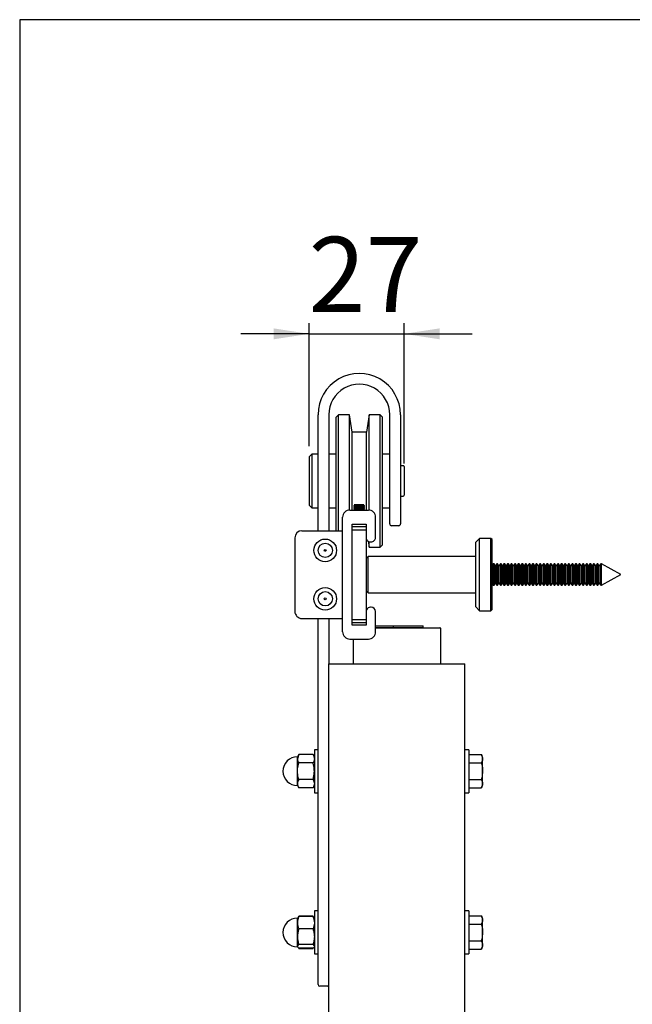
# Model space of a CAD drawing. Units: millimetres. Extents: x 9 to 412, y 10 to 270.
# Drawn here: x 9 to 66, y 179 to 270 of the extents above; entities that cross this region are included whole.
import ezdxf

# ---------------------------------------------------------------- set-up
doc = ezdxf.new("R2010")
doc.units = ezdxf.units.MM
doc.layers.add('DIM', color=5, linetype='Continuous')
doc.styles.add('SLDTEXTSTYLE1', font='TXT', dxfattribs={"width": 0.75})
doc.styles.add('SLDTEXTSTYLE4', font='TXT', dxfattribs={"width": 0.678571})
doc.dimstyles.new('SLDDIMSTYLE4', dxfattribs={"dimtxt": 7, "dimasz": 3.302, "dimexe": 0, "dimexo": 0.0625, "dimgap": 1.75, "dimtad": 1, "dimdec": 0, "dimlfac": 3, "dimrnd": 1e-09, "dimzin": 12, "dimdsep": 46, "dimtxsty": 'SLDTEXTSTYLE1', "dimsah": 1, "dimcen": 0.09, "dimadec": 0, "dimazin": 3, "dimtfac": 1, "dimtdec": 0, "dimtofl": 0, "dimtmove": 0, "dimatfit": 3, "dimfxl": 0, "dimfrac": 2, "dimtolj": 1, "dimtzin": 12, "dimarcsym": 0})
doc.dimstyles.new('SLDDIMSTYLE5', dxfattribs={"dimtxt": 7, "dimasz": 3.302, "dimexe": 0, "dimexo": 0.0625, "dimgap": 1.75, "dimtad": 1, "dimdec": 0, "dimlfac": 3, "dimrnd": 1e-09, "dimzin": 12, "dimdsep": 46, "dimtxsty": 'SLDTEXTSTYLE1', "dimsah": 1, "dimcen": 0.09, "dimadec": 0, "dimazin": 3, "dimtfac": 1, "dimtdec": 0, "dimtmove": 0, "dimatfit": 0, "dimfxl": 0, "dimfrac": 2, "dimtolj": 1, "dimtzin": 12, "dimarcsym": 0})

# ---------------------------------------------------------------- blocks, each defined once
blk = doc.blocks.new('_D_8')
at = {"layer": 'DIM'}
for p, q in [((37.433, 145.671), (50.1, 145.671)), ((50.1, 145.671), (96.175, 145.671))]:
    blk.add_line(p, q, dxfattribs=at)
for points in [[(37.433, 145.671), (40.735, 145.163), (40.735, 146.179)], [(50.1, 145.671), (46.798, 146.179), (46.798, 145.163)]]:
    blk.add_solid(points, dxfattribs=at)
at = {"layer": 'DIM', "insert": (67.213, 154.694), "char_height": 7, "attachment_point": 1, "style": 'SLDTEXTSTYLE4'}
blk.add_mtext('25 - 38', dxfattribs=at)
blk = doc.blocks.new('_D_9')
at = {"layer": 'DIM'}
for p, q in [((35.6, 230.649), (35.6, 242.085)), ((44.433, 229.023), (44.433, 242.085)), ((35.6, 241.085), (29.25, 241.085)), ((35.6, 241.085), (44.433, 241.085)), ((44.433, 241.085), (50.783, 241.085))]:
    blk.add_line(p, q, dxfattribs=at)
for points in [[(35.6, 241.085), (32.298, 241.593), (32.298, 240.577)], [(44.433, 241.085), (47.735, 240.577), (47.735, 241.593)]]:
    blk.add_solid(points, dxfattribs=at)
at = {"layer": 'DIM', "insert": (35.546, 250.108), "char_height": 7, "attachment_point": 1, "style": 'SLDTEXTSTYLE1'}
blk.add_mtext('27', dxfattribs=at)

msp = doc.modelspace()

# ---------------------------------------------------------------- linework, layer by layer
at = {"color": 7, "linetype": 'Continuous', "lineweight": 25}
for p, q in [((36.433, 222.774), (36.433, 233.566)), ((37.433, 233.566), (37.433, 222.774)), ((38.335, 233.566), (38.1, 233.33)), ((39.35, 233.566), (38.335, 233.566)), ((38.335, 228.015), (38.335, 233.566)), ((39.6, 231.941), (39.35, 233.566)), ((39.35, 228.015), (39.35, 233.566)), ((41.183, 233.566), (40.933, 231.941)), ((42.197, 233.566), (41.183, 233.566)), ((41.183, 228.015), (41.183, 233.566)), ((42.433, 233.33), (42.197, 233.566)), ((42.197, 228.015), (42.197, 233.566)), ((43.1, 223.399), (43.1, 233.566)), ((44.1, 233.566), (44.1, 223.399)), ((38.1, 227.991), (38.1, 233.33)), ((42.433, 227.991), (42.433, 233.33)), ((40.933, 231.941), (39.6, 231.941)), ((39.6, 227.853), (39.6, 231.941)), ((40.933, 227.853), (40.933, 231.941)), ((35.85, 229.899), (35.6, 229.649)), ((35.6, 229.649), (35.6, 225.149)), ((36.433, 229.899), (35.85, 229.899)), ((35.85, 229.899), (35.85, 224.899)), ((38.1, 229.899), (37.433, 229.899)), ((43.1, 229.899), (42.433, 229.899)), ((44.35, 228.816), (44.1, 228.816)), ((44.433, 228.732), (44.433, 226.066)), ((38.1, 222.774), (38.1, 227.991)), ((38.335, 222.774), (38.335, 228.015)), ((39.35, 224.69), (39.35, 228.015)), ((39.6, 224.691), (39.6, 227.853)), ((40.933, 224.691), (40.933, 227.853)), ((41.183, 224.687), (41.183, 228.015)), ((42.197, 221.232), (42.197, 228.015)), ((42.433, 221.468), (42.433, 227.991)), ((44.1, 225.982), (44.35, 225.982)), ((35.6, 225.149), (35.85, 224.899)), ((35.85, 224.899), (36.433, 224.899)), ((37.433, 224.899), (38.1, 224.899)), ((39.383, 224.691), (41.116, 224.691)), ((39.843, 225.137), (39.75, 225.071)), ((39.75, 225.071), (39.75, 225.041)), ((39.75, 225.071), (40.75, 225.071)), ((39.75, 225.041), (39.843, 224.976)), ((39.75, 225.041), (40.75, 225.041)), ((39.843, 224.976), (39.75, 224.911)), ((39.75, 224.911), (39.75, 224.881)), ((39.75, 224.911), (40.75, 224.911)), ((39.75, 224.881), (39.843, 224.815)), ((39.75, 224.881), (40.75, 224.881)), ((39.843, 224.815), (39.75, 224.75)), ((39.75, 224.75), (39.75, 224.72)), ((39.75, 224.75), (40.75, 224.75)), ((39.75, 224.72), (39.792, 224.691)), ((39.75, 224.72), (40.75, 224.72)), ((39.843, 225.191), (39.801, 225.166)), ((39.801, 225.166), (39.843, 225.137)), ((40.698, 225.166), (39.801, 225.166)), ((39.843, 225.191), (40.656, 225.191)), ((39.843, 225.137), (40.656, 225.137)), ((39.843, 224.976), (40.656, 224.976)), ((39.843, 224.815), (40.656, 224.815)), ((40.698, 225.166), (40.656, 225.191)), ((40.656, 225.137), (40.698, 225.166)), ((40.75, 225.071), (40.656, 225.137)), ((40.656, 224.976), (40.75, 225.041)), ((40.75, 224.911), (40.656, 224.976)), ((40.656, 224.815), (40.75, 224.881)), ((40.75, 224.75), (40.656, 224.815)), ((40.707, 224.691), (40.75, 224.72)), ((40.75, 225.041), (40.75, 225.071)), ((40.75, 224.881), (40.75, 224.911)), ((40.75, 224.72), (40.75, 224.75)), ((42.433, 224.899), (43.1, 224.899)), ((38.716, 213.357), (38.716, 224.024)), ((41.783, 222.141), (41.783, 224.024)), ((34.933, 222.774), (38.716, 222.774)), ((39.6, 223.391), (40.9, 223.391)), ((39.6, 222.857), (39.6, 223.391)), ((40.9, 223.141), (39.6, 223.141)), ((39.6, 222.857), (40.933, 222.857)), ((39.6, 214.524), (39.6, 222.857)), ((40.9, 223.391), (40.9, 222.857)), ((40.933, 214.524), (40.933, 222.857)), ((43.933, 223.232), (43.266, 223.232)), ((34.266, 222.107), (34.266, 215.274)), ((41.098, 221.786), (41.183, 221.232)), ((41.183, 221.232), (41.183, 221.746)), ((41.316, 221.724), (41.366, 221.724)), ((51.453, 222.057), (51.1, 221.704)), ((51.1, 217.125), (51.1, 221.704)), ((52.515, 222.057), (51.453, 222.057)), ((51.453, 216.941), (51.453, 222.057)), ((52.633, 221.939), (52.515, 222.057)), ((52.515, 216.941), (52.515, 222.057)), ((52.633, 217.003), (52.633, 221.939)), ((41.183, 221.232), (42.197, 221.232)), ((42.197, 221.232), (42.433, 221.468)), ((41.086, 220.374), (40.933, 220.221)), ((51.1, 220.374), (41.086, 220.374)), ((41.086, 217.816), (41.086, 220.374)), ((52.729, 219.691), (52.633, 219.553)), ((52.803, 219.691), (52.729, 219.691)), ((52.729, 217.767), (52.729, 219.691)), ((52.933, 219.506), (52.803, 219.691)), ((52.803, 217.767), (52.803, 219.691)), ((53.062, 219.691), (52.933, 219.506)), ((52.933, 217.938), (52.933, 219.506)), ((53.137, 219.691), (53.062, 219.691)), ((53.062, 217.767), (53.062, 219.691)), ((53.266, 219.506), (53.137, 219.691)), ((53.137, 217.767), (53.137, 219.691)), ((53.396, 219.691), (53.266, 219.506)), ((53.266, 217.938), (53.266, 219.506)), ((53.47, 219.691), (53.396, 219.691)), ((53.396, 217.767), (53.396, 219.691)), ((53.6, 219.506), (53.47, 219.691)), ((53.47, 217.767), (53.47, 219.691)), ((53.729, 219.691), (53.6, 219.506)), ((53.6, 217.938), (53.6, 219.506)), ((53.803, 219.691), (53.729, 219.691)), ((53.729, 217.767), (53.729, 219.691)), ((53.933, 219.506), (53.803, 219.691)), ((53.803, 217.767), (53.803, 219.691)), ((54.062, 219.691), (53.933, 219.506)), ((53.933, 217.938), (53.933, 219.506)), ((54.137, 219.691), (54.062, 219.691)), ((54.062, 217.767), (54.062, 219.691)), ((54.266, 219.506), (54.137, 219.691)), ((54.137, 217.767), (54.137, 219.691)), ((54.396, 219.691), (54.266, 219.506)), ((54.266, 217.938), (54.266, 219.506)), ((54.47, 219.691), (54.396, 219.691)), ((54.396, 217.767), (54.396, 219.691)), ((54.6, 219.506), (54.47, 219.691)), ((54.47, 217.767), (54.47, 219.691)), ((54.729, 219.691), (54.6, 219.506)), ((54.6, 217.938), (54.6, 219.506)), ((54.803, 219.691), (54.729, 219.691)), ((54.729, 217.767), (54.729, 219.691)), ((54.933, 219.506), (54.803, 219.691)), ((54.803, 217.767), (54.803, 219.691)), ((55.062, 219.691), (54.933, 219.506)), ((54.933, 217.938), (54.933, 219.506)), ((55.137, 219.691), (55.062, 219.691)), ((55.062, 217.767), (55.062, 219.691)), ((55.266, 219.506), (55.137, 219.691)), ((55.137, 217.767), (55.137, 219.691)), ((55.396, 219.691), (55.266, 219.506)), ((55.266, 217.938), (55.266, 219.506)), ((55.47, 219.691), (55.396, 219.691)), ((55.396, 217.767), (55.396, 219.691)), ((55.6, 219.506), (55.47, 219.691)), ((55.47, 217.767), (55.47, 219.691)), ((55.729, 219.691), (55.6, 219.506)), ((55.6, 217.938), (55.6, 219.506)), ((55.803, 219.691), (55.729, 219.691)), ((55.729, 217.767), (55.729, 219.691)), ((55.933, 219.506), (55.803, 219.691)), ((55.803, 217.767), (55.803, 219.691)), ((56.062, 219.691), (55.933, 219.506)), ((55.933, 217.938), (55.933, 219.506)), ((56.137, 219.691), (56.062, 219.691)), ((56.062, 217.767), (56.062, 219.691)), ((56.266, 219.506), (56.137, 219.691)), ((56.137, 217.767), (56.137, 219.691)), ((56.396, 219.691), (56.266, 219.506)), ((56.266, 217.938), (56.266, 219.506)), ((56.47, 219.691), (56.396, 219.691)), ((56.396, 217.767), (56.396, 219.691)), ((56.6, 219.506), (56.47, 219.691)), ((56.47, 217.767), (56.47, 219.691)), ((56.729, 219.691), (56.6, 219.506)), ((56.6, 217.938), (56.6, 219.506)), ((56.803, 219.691), (56.729, 219.691)), ((56.729, 217.767), (56.729, 219.691)), ((56.933, 219.506), (56.803, 219.691)), ((56.803, 217.767), (56.803, 219.691)), ((57.062, 219.691), (56.933, 219.506)), ((56.933, 217.938), (56.933, 219.506)), ((57.137, 219.691), (57.062, 219.691)), ((57.062, 217.767), (57.062, 219.691)), ((57.266, 219.506), (57.137, 219.691)), ((57.137, 217.767), (57.137, 219.691)), ((57.396, 219.691), (57.266, 219.506)), ((57.266, 217.938), (57.266, 219.506)), ((57.47, 219.691), (57.396, 219.691)), ((57.396, 217.767), (57.396, 219.691)), ((57.6, 219.506), (57.47, 219.691)), ((57.47, 217.767), (57.47, 219.691)), ((57.729, 219.691), (57.6, 219.506)), ((57.6, 217.938), (57.6, 219.506)), ((57.803, 219.691), (57.729, 219.691)), ((57.729, 217.767), (57.729, 219.691)), ((57.933, 219.506), (57.803, 219.691)), ((57.803, 217.767), (57.803, 219.691)), ((58.062, 219.691), (57.933, 219.506)), ((57.933, 217.938), (57.933, 219.506)), ((58.137, 219.691), (58.062, 219.691)), ((58.062, 217.767), (58.062, 219.691)), ((58.266, 219.506), (58.137, 219.691)), ((58.137, 217.767), (58.137, 219.691)), ((58.396, 219.691), (58.266, 219.506)), ((58.266, 217.938), (58.266, 219.506)), ((58.47, 219.691), (58.396, 219.691)), ((58.396, 217.767), (58.396, 219.691)), ((58.6, 219.506), (58.47, 219.691)), ((58.47, 217.767), (58.47, 219.691)), ((58.729, 219.691), (58.6, 219.506)), ((58.6, 217.938), (58.6, 219.506)), ((58.803, 219.691), (58.729, 219.691)), ((58.729, 217.767), (58.729, 219.691)), ((58.933, 219.506), (58.803, 219.691)), ((58.803, 217.767), (58.803, 219.691)), ((59.062, 219.691), (58.933, 219.506)), ((58.933, 217.938), (58.933, 219.506)), ((59.137, 219.691), (59.062, 219.691)), ((59.062, 217.767), (59.062, 219.691)), ((59.266, 219.506), (59.137, 219.691)), ((59.137, 217.767), (59.137, 219.691)), ((59.396, 219.691), (59.266, 219.506)), ((59.266, 217.938), (59.266, 219.506)), ((59.47, 219.691), (59.396, 219.691)), ((59.396, 217.767), (59.396, 219.691)), ((59.6, 219.506), (59.47, 219.691)), ((59.47, 217.767), (59.47, 219.691)), ((59.729, 219.691), (59.6, 219.506)), ((59.6, 217.938), (59.6, 219.506)), ((59.803, 219.691), (59.729, 219.691)), ((59.729, 217.767), (59.729, 219.691)), ((59.933, 219.506), (59.803, 219.691)), ((59.803, 217.767), (59.803, 219.691)), ((60.062, 219.691), (59.933, 219.506)), ((59.933, 217.938), (59.933, 219.506)), ((60.137, 219.691), (60.062, 219.691)), ((60.062, 217.767), (60.062, 219.691)), ((60.266, 219.506), (60.137, 219.691)), ((60.137, 217.767), (60.137, 219.691)), ((60.396, 219.691), (60.266, 219.506)), ((60.266, 217.938), (60.266, 219.506)), ((60.47, 219.691), (60.396, 219.691)), ((60.396, 217.767), (60.396, 219.691)), ((60.6, 219.506), (60.47, 219.691)), ((60.47, 217.767), (60.47, 219.691)), ((60.729, 219.691), (60.6, 219.506)), ((60.6, 217.938), (60.6, 219.506)), ((60.803, 219.691), (60.729, 219.691)), ((60.729, 217.767), (60.729, 219.691)), ((60.933, 219.506), (60.803, 219.691)), ((60.803, 217.767), (60.803, 219.691)), ((61.062, 219.691), (60.933, 219.506)), ((60.933, 217.938), (60.933, 219.506)), ((61.137, 219.691), (61.062, 219.691)), ((61.062, 217.767), (61.062, 219.691)), ((61.266, 219.506), (61.137, 219.691)), ((61.137, 217.767), (61.137, 219.691)), ((61.396, 219.691), (61.266, 219.506)), ((61.266, 217.938), (61.266, 219.506)), ((61.47, 219.691), (61.396, 219.691)), ((61.396, 217.767), (61.396, 219.691)), ((61.6, 219.506), (61.47, 219.691)), ((61.47, 217.767), (61.47, 219.691)), ((61.729, 219.691), (61.6, 219.506)), ((61.6, 217.938), (61.6, 219.506)), ((61.803, 219.691), (61.729, 219.691)), ((61.729, 217.767), (61.729, 219.691)), ((61.933, 219.506), (61.803, 219.691)), ((61.803, 217.767), (61.803, 219.691)), ((62.062, 219.691), (61.933, 219.506)), ((61.933, 217.938), (61.933, 219.506)), ((62.137, 219.691), (62.062, 219.691)), ((62.062, 217.767), (62.062, 219.691)), ((62.266, 219.506), (62.137, 219.691)), ((62.137, 217.767), (62.137, 219.691)), ((62.396, 219.691), (62.266, 219.506)), ((62.266, 217.938), (62.266, 219.506)), ((62.47, 219.691), (62.396, 219.691)), ((62.396, 217.767), (62.396, 219.691)), ((62.6, 219.506), (62.47, 219.691)), ((62.47, 217.767), (62.47, 219.691)), ((62.729, 219.691), (62.6, 219.506)), ((62.6, 217.938), (62.6, 219.506)), ((62.803, 219.691), (62.729, 219.691)), ((62.729, 217.767), (62.729, 219.691)), ((64.6, 218.691), (62.803, 219.691)), ((62.803, 219.074), (62.803, 219.691)), ((62.803, 217.691), (62.803, 219.074)), ((62.803, 217.691), (64.6, 218.691)), ((40.933, 217.161), (41.086, 217.007)), ((41.086, 217.007), (41.086, 217.816)), ((51.1, 215.677), (51.1, 217.125)), ((52.633, 217.828), (52.729, 217.691)), ((52.729, 217.691), (52.729, 217.767)), ((52.729, 217.691), (52.803, 217.691)), ((52.803, 217.691), (52.933, 217.876)), ((52.803, 217.691), (52.803, 217.767)), ((52.933, 217.938), (52.933, 217.876)), ((52.933, 217.876), (53.062, 217.691)), ((53.062, 217.691), (53.062, 217.767)), ((53.062, 217.691), (53.137, 217.691)), ((53.137, 217.691), (53.266, 217.876)), ((53.137, 217.691), (53.137, 217.767)), ((53.266, 217.938), (53.266, 217.876)), ((53.266, 217.876), (53.396, 217.691)), ((53.396, 217.691), (53.396, 217.767)), ((53.396, 217.691), (53.47, 217.691)), ((53.47, 217.691), (53.6, 217.876)), ((53.47, 217.691), (53.47, 217.767)), ((53.6, 217.938), (53.6, 217.876)), ((53.6, 217.876), (53.729, 217.691)), ((53.729, 217.691), (53.729, 217.767)), ((53.729, 217.691), (53.803, 217.691)), ((53.803, 217.691), (53.933, 217.876)), ((53.803, 217.691), (53.803, 217.767)), ((53.933, 217.938), (53.933, 217.876)), ((53.933, 217.876), (54.062, 217.691)), ((54.062, 217.691), (54.062, 217.767)), ((54.062, 217.691), (54.137, 217.691)), ((54.137, 217.691), (54.266, 217.876)), ((54.137, 217.691), (54.137, 217.767)), ((54.266, 217.938), (54.266, 217.876)), ((54.266, 217.876), (54.396, 217.691)), ((54.396, 217.691), (54.396, 217.767)), ((54.396, 217.691), (54.47, 217.691)), ((54.47, 217.691), (54.6, 217.876)), ((54.47, 217.691), (54.47, 217.767)), ((54.6, 217.938), (54.6, 217.876)), ((54.6, 217.876), (54.729, 217.691)), ((54.729, 217.691), (54.729, 217.767)), ((54.729, 217.691), (54.803, 217.691)), ((54.803, 217.691), (54.933, 217.876)), ((54.803, 217.691), (54.803, 217.767)), ((54.933, 217.938), (54.933, 217.876)), ((54.933, 217.876), (55.062, 217.691)), ((55.062, 217.691), (55.062, 217.767)), ((55.062, 217.691), (55.137, 217.691)), ((55.137, 217.691), (55.266, 217.876)), ((55.137, 217.691), (55.137, 217.767)), ((55.266, 217.938), (55.266, 217.876)), ((55.266, 217.876), (55.396, 217.691)), ((55.396, 217.691), (55.396, 217.767)), ((55.396, 217.691), (55.47, 217.691)), ((55.47, 217.691), (55.6, 217.876)), ((55.47, 217.691), (55.47, 217.767)), ((55.6, 217.938), (55.6, 217.876)), ((55.6, 217.876), (55.729, 217.691)), ((55.729, 217.691), (55.729, 217.767)), ((55.729, 217.691), (55.803, 217.691)), ((55.803, 217.691), (55.933, 217.876)), ((55.803, 217.691), (55.803, 217.767)), ((55.933, 217.938), (55.933, 217.876)), ((55.933, 217.876), (56.062, 217.691)), ((56.062, 217.691), (56.062, 217.767)), ((56.062, 217.691), (56.137, 217.691)), ((56.137, 217.691), (56.266, 217.876)), ((56.137, 217.691), (56.137, 217.767)), ((56.266, 217.938), (56.266, 217.876)), ((56.266, 217.876), (56.396, 217.691)), ((56.396, 217.691), (56.396, 217.767)), ((56.396, 217.691), (56.47, 217.691)), ((56.47, 217.691), (56.6, 217.876)), ((56.47, 217.691), (56.47, 217.767)), ((56.6, 217.938), (56.6, 217.876)), ((56.6, 217.876), (56.729, 217.691)), ((56.729, 217.691), (56.729, 217.767)), ((56.729, 217.691), (56.803, 217.691)), ((56.803, 217.691), (56.933, 217.876)), ((56.803, 217.691), (56.803, 217.767)), ((56.933, 217.938), (56.933, 217.876)), ((56.933, 217.876), (57.062, 217.691)), ((57.062, 217.691), (57.062, 217.767)), ((57.062, 217.691), (57.137, 217.691)), ((57.137, 217.691), (57.266, 217.876)), ((57.137, 217.691), (57.137, 217.767)), ((57.266, 217.938), (57.266, 217.876)), ((57.266, 217.876), (57.396, 217.691)), ((57.396, 217.691), (57.396, 217.767)), ((57.396, 217.691), (57.47, 217.691)), ((57.47, 217.691), (57.6, 217.876)), ((57.47, 217.691), (57.47, 217.767)), ((57.6, 217.938), (57.6, 217.876)), ((57.6, 217.876), (57.729, 217.691)), ((57.729, 217.691), (57.729, 217.767)), ((57.729, 217.691), (57.803, 217.691)), ((57.803, 217.691), (57.933, 217.876)), ((57.803, 217.691), (57.803, 217.767)), ((57.933, 217.938), (57.933, 217.876)), ((57.933, 217.876), (58.062, 217.691)), ((58.062, 217.691), (58.062, 217.767)), ((58.062, 217.691), (58.137, 217.691)), ((58.137, 217.691), (58.266, 217.876)), ((58.137, 217.691), (58.137, 217.767)), ((58.266, 217.938), (58.266, 217.876)), ((58.266, 217.876), (58.396, 217.691)), ((58.396, 217.691), (58.396, 217.767)), ((58.396, 217.691), (58.47, 217.691)), ((58.47, 217.691), (58.6, 217.876)), ((58.47, 217.691), (58.47, 217.767)), ((58.6, 217.938), (58.6, 217.876)), ((58.6, 217.876), (58.729, 217.691)), ((58.729, 217.691), (58.729, 217.767)), ((58.729, 217.691), (58.803, 217.691)), ((58.803, 217.691), (58.933, 217.876)), ((58.803, 217.691), (58.803, 217.767)), ((58.933, 217.938), (58.933, 217.876)), ((58.933, 217.876), (59.062, 217.691)), ((59.062, 217.691), (59.062, 217.767)), ((59.062, 217.691), (59.137, 217.691)), ((59.137, 217.691), (59.266, 217.876)), ((59.137, 217.691), (59.137, 217.767)), ((59.266, 217.938), (59.266, 217.876)), ((59.266, 217.876), (59.396, 217.691)), ((59.396, 217.691), (59.396, 217.767)), ((59.396, 217.691), (59.47, 217.691)), ((59.47, 217.691), (59.6, 217.876)), ((59.47, 217.691), (59.47, 217.767)), ((59.6, 217.938), (59.6, 217.876)), ((59.6, 217.876), (59.729, 217.691)), ((59.729, 217.691), (59.729, 217.767)), ((59.729, 217.691), (59.803, 217.691)), ((59.803, 217.691), (59.933, 217.876)), ((59.803, 217.691), (59.803, 217.767)), ((59.933, 217.938), (59.933, 217.876)), ((59.933, 217.876), (60.062, 217.691)), ((60.062, 217.691), (60.062, 217.767)), ((60.062, 217.691), (60.137, 217.691)), ((60.137, 217.691), (60.266, 217.876)), ((60.137, 217.691), (60.137, 217.767)), ((60.266, 217.938), (60.266, 217.876)), ((60.266, 217.876), (60.396, 217.691)), ((60.396, 217.691), (60.396, 217.767)), ((60.396, 217.691), (60.47, 217.691)), ((60.47, 217.691), (60.6, 217.876)), ((60.47, 217.691), (60.47, 217.767)), ((60.6, 217.938), (60.6, 217.876)), ((60.6, 217.876), (60.729, 217.691)), ((60.729, 217.691), (60.729, 217.767)), ((60.729, 217.691), (60.803, 217.691)), ((60.803, 217.691), (60.933, 217.876)), ((60.803, 217.691), (60.803, 217.767)), ((60.933, 217.938), (60.933, 217.876)), ((60.933, 217.876), (61.062, 217.691)), ((61.062, 217.691), (61.062, 217.767)), ((61.062, 217.691), (61.137, 217.691)), ((61.137, 217.691), (61.266, 217.876)), ((61.137, 217.691), (61.137, 217.767)), ((61.266, 217.938), (61.266, 217.876)), ((61.266, 217.876), (61.396, 217.691)), ((61.396, 217.691), (61.396, 217.767)), ((61.396, 217.691), (61.47, 217.691)), ((61.47, 217.691), (61.6, 217.876)), ((61.47, 217.691), (61.47, 217.767)), ((61.6, 217.938), (61.6, 217.876)), ((61.6, 217.876), (61.729, 217.691)), ((61.729, 217.691), (61.729, 217.767)), ((61.729, 217.691), (61.803, 217.691)), ((61.803, 217.691), (61.933, 217.876)), ((61.803, 217.691), (61.803, 217.767)), ((61.933, 217.938), (61.933, 217.876)), ((61.933, 217.876), (62.062, 217.691)), ((62.062, 217.691), (62.062, 217.767)), ((62.062, 217.691), (62.137, 217.691)), ((62.137, 217.691), (62.266, 217.876)), ((62.137, 217.691), (62.137, 217.767)), ((62.266, 217.938), (62.266, 217.876)), ((62.266, 217.876), (62.396, 217.691)), ((62.396, 217.691), (62.396, 217.767)), ((62.396, 217.691), (62.47, 217.691)), ((62.47, 217.691), (62.6, 217.876)), ((62.47, 217.691), (62.47, 217.767)), ((62.6, 217.938), (62.6, 217.876)), ((62.6, 217.876), (62.729, 217.691)), ((62.729, 217.691), (62.729, 217.767)), ((62.729, 217.691), (62.803, 217.691)), ((41.086, 217.007), (51.1, 217.007)), ((51.453, 215.324), (51.453, 216.941)), ((52.515, 215.324), (52.515, 216.941)), ((52.633, 215.442), (52.633, 217.003)), ((41.366, 215.657), (41.316, 215.657)), ((51.1, 215.677), (51.453, 215.324)), ((51.453, 215.324), (52.515, 215.324)), ((52.515, 215.324), (52.633, 215.442)), ((34.933, 214.607), (38.716, 214.607)), ((36.433, 180.566), (36.433, 214.607)), ((37.433, 214.607), (37.433, 210.399)), ((39.6, 213.991), (39.6, 214.524)), ((39.6, 214.524), (40.933, 214.524)), ((40.9, 214.524), (40.9, 213.991)), ((41.783, 213.357), (41.783, 215.241)), ((39.6, 214.241), (40.9, 214.241)), ((40.9, 213.991), (39.6, 213.991)), ((41.783, 213.932), (46.213, 213.932)), ((41.783, 213.766), (46.213, 213.766)), ((41.783, 213.732), (47.766, 213.732)), ((43.413, 213.932), (43.413, 213.766)), ((43.413, 213.766), (43.446, 213.732)), ((46.179, 213.732), (46.213, 213.766)), ((46.213, 213.766), (46.213, 213.932)), ((47.85, 210.482), (47.85, 213.649)), ((39.383, 212.691), (41.116, 212.691)), ((39.683, 212.691), (39.683, 210.482)), ((37.433, 130.939), (37.433, 210.399)), ((37.433, 210.399), (50.1, 210.399)), ((50.1, 130.939), (50.1, 210.399)), ((34.635, 201.939), (34.516, 201.732)), ((34.635, 201.939), (34.516, 201.554)), ((34.516, 201.554), (34.516, 201.732)), ((34.516, 200.399), (34.516, 201.554)), ((35.964, 201.939), (34.635, 201.939)), ((36.083, 201.732), (35.964, 201.939)), ((36.433, 202.399), (36.083, 202.399)), ((36.083, 202.399), (36.083, 198.399)), ((50.45, 202.399), (50.1, 202.399)), ((50.45, 202.399), (50.45, 198.399)), ((50.45, 201.939), (51.622, 201.939)), ((51.741, 201.732), (51.622, 201.939)), ((51.741, 201.554), (51.741, 201.732)), ((51.741, 200.399), (51.741, 201.554)), ((35.964, 201.169), (34.635, 201.169)), ((50.45, 201.169), (51.622, 201.169)), ((33.155, 200.399), (33.155, 200.399)), ((34.516, 199.244), (34.516, 200.399)), ((51.741, 199.244), (51.741, 200.399)), ((34.516, 199.066), (34.516, 199.244)), ((34.516, 199.066), (34.635, 198.859)), ((35.964, 199.629), (34.635, 199.629)), ((35.964, 198.859), (34.635, 198.859)), ((35.964, 198.859), (36.083, 199.066)), ((50.45, 199.629), (51.622, 199.629)), ((50.45, 198.859), (51.622, 198.859)), ((51.622, 198.859), (51.741, 199.066)), ((51.741, 199.066), (51.741, 199.244)), ((36.083, 198.399), (36.433, 198.399)), ((50.1, 198.399), (50.45, 198.399)), ((34.599, 186.839), (34.635, 186.913)), ((34.618, 186.856), (34.635, 186.913)), ((35.964, 186.913), (34.635, 186.913)), ((35.964, 186.871), (34.635, 186.871)), ((35.988, 186.85), (35.964, 186.913)), ((36.433, 187.399), (36.083, 187.399)), ((36.083, 187.399), (36.083, 183.399)), ((50.45, 187.399), (50.1, 187.399)), ((50.45, 187.399), (50.45, 183.399)), ((50.45, 186.939), (51.622, 186.939)), ((51.741, 186.732), (51.622, 186.939)), ((34.536, 186.767), (34.516, 186.732)), ((34.516, 186.307), (34.516, 186.732)), ((34.516, 185.007), (34.516, 186.307)), ((36.063, 186.767), (36.036, 186.814)), ((36.083, 186.732), (36.063, 186.767)), ((50.45, 186.169), (51.622, 186.169)), ((51.741, 186.554), (51.741, 186.732)), ((51.741, 185.399), (51.741, 186.554)), ((33.155, 185.399), (33.155, 185.399)), ((35.964, 185.743), (34.635, 185.743)), ((51.741, 184.244), (51.741, 185.399)), ((34.516, 184.099), (34.516, 185.007)), ((35.964, 184.271), (34.635, 184.271)), ((50.45, 184.629), (51.622, 184.629)), ((51.741, 184.066), (51.741, 184.244)), ((34.516, 184.066), (34.516, 184.099)), ((34.516, 184.066), (34.536, 184.031)), ((34.624, 183.902), (34.635, 183.885)), ((35.964, 183.927), (34.635, 183.927)), ((35.964, 183.885), (34.635, 183.885)), ((36.055, 184.031), (35.964, 183.927)), ((36.063, 184.031), (36.083, 184.066)), ((36.083, 183.399), (36.433, 183.399)), ((50.1, 183.399), (50.45, 183.399)), ((50.45, 183.859), (51.622, 183.859)), ((51.622, 183.859), (51.741, 184.066)), ((37.266, 180.399), (36.6, 180.399))]:
    msp.add_line(p, q, dxfattribs=at)
for centre, radius in [((37.1, 220.941), 1.05), ((37.1, 220.941), 0.665), ((37.1, 220.941), 0.0878), ((37.1, 216.441), 1.05), ((37.1, 216.441), 0.665), ((37.1, 216.441), 0.0877)]:
    msp.add_circle(centre, radius, dxfattribs=at)
for centre, radius, start, end in [((40.266, 233.566), 3.833, 359.99969, 180.00031), ((40.266, 233.566), 2.833, 359.99964, 180.00036), ((44.349, 228.732), 0.0834, 0.01223, 89.96472), ((44.349, 226.066), 0.0834, 270.03528, 359.98777), ((39.383, 224.024), 0.667, 90.00037, 180.00235), ((41.116, 224.024), 0.667, 359.99774, 89.99959), ((34.933, 222.107), 0.667, 90.00041, 179.99884), ((43.266, 223.399), 0.167, 179.99774, 269.99959), ((43.933, 223.399), 0.167, 270.00041, 0.00226), ((41.316, 222.141), 0.417, 203.07344, 270.00215), ((41.366, 222.141), 0.417, 269.99798, 0.00056), ((34.933, 215.274), 0.667, 179.99945, 269.99959), ((41.316, 215.241), 0.417, 90.00442, 156.92412), ((41.366, 215.241), 0.417, 0.00137, 89.99735), ((47.766, 213.649), 0.0833, 359.99287, 90.01128), ((39.383, 213.357), 0.667, 179.99936, 269.99963), ((41.116, 213.357), 0.667, 270.00041, 0.00055), ((39.766, 210.482), 0.0834, 180.0166, 269.98767), ((47.766, 210.482), 0.0834, 270.01204, 359.98381), ((34.488, 200.399), 1.333, 88.80835, 180.00091), ((34.488, 200.399), 1.333, 180.00054, 271.1902), ((34.488, 185.399), 1.333, 88.8098, 180.00031), ((34.488, 185.399), 1.333, 180.00054, 271.1902), ((36.6, 180.566), 0.167, 180.00421, 270.00006), ((37.266, 180.566), 0.167, 270.0003, 359.99543)]:
    msp.add_arc(centre, radius, start, end, dxfattribs=at)
for points, knots in [([(34.516, 201.554), (34.516, 201.545), (34.518, 201.41), (34.579, 201.285), (34.635, 201.169)], [0, 0, 0, 0, 0.067735, 1, 1, 1, 1]), ([(35.964, 201.939), (35.986, 201.898), (36.019, 201.837), (36.051, 201.751), (36.076, 201.665), (36.08, 201.598), (36.083, 201.554)], [0, 0, 0, 0, 0.34332, 0.509975, 0.672146, 1, 1, 1, 1]), ([(36.083, 201.554), (36.083, 201.545), (36.082, 201.495), (36.071, 201.425), (36.047, 201.347), (36.017, 201.266), (35.985, 201.208), (35.964, 201.169)], [0, 0, 0, 0, 0.0671789, 0.3636355, 0.5162082, 0.6698855, 1, 1, 1, 1]), ([(51.622, 201.939), (51.655, 201.877), (51.72, 201.757), (51.734, 201.62), (51.741, 201.554)], [0, 0, 0, 0, 0.510335, 1, 1, 1, 1]), ([(51.741, 201.554), (51.741, 201.545), (51.739, 201.41), (51.679, 201.285), (51.622, 201.169)], [0, 0, 0, 0, 0.067735, 1, 1, 1, 1]), ([(34.516, 200.399), (34.518, 200.469), (34.525, 200.73), (34.588, 200.983), (34.635, 201.169)], [0, 0, 0, 0, 0.268632, 1, 1, 1, 1]), ([(36.083, 200.399), (36.082, 200.434), (36.081, 200.504), (36.07, 200.668), (36.038, 200.892), (35.988, 201.076), (35.964, 201.169)], [0, 0, 0, 0, 0.134092, 0.268454, 0.632383, 1, 1, 1, 1]), ([(51.622, 201.169), (51.671, 200.971), (51.735, 200.717), (51.74, 200.457), (51.741, 200.399)], [0, 0, 0, 0, 0.778953, 1, 1, 1, 1]), ([(34.635, 199.629), (34.617, 199.694), (34.547, 199.945), (34.53, 200.205), (34.516, 200.399)], [0, 0, 0, 0, 0.257551, 1, 1, 1, 1]), ([(35.964, 199.629), (35.982, 199.694), (36.052, 199.945), (36.069, 200.205), (36.083, 200.399)], [0, 0, 0, 0, 0.257551, 1, 1, 1, 1]), ([(51.741, 200.399), (51.726, 200.19), (51.706, 199.929), (51.636, 199.679), (51.622, 199.629)], [0, 0, 0, 0, 0.802772, 1, 1, 1, 1]), ([(34.635, 199.629), (34.602, 199.568), (34.537, 199.447), (34.523, 199.311), (34.516, 199.244)], [0, 0, 0, 0, 0.510335, 1, 1, 1, 1]), ([(34.516, 199.244), (34.516, 199.235), (34.517, 199.165), (34.546, 199.03), (34.605, 198.918), (34.635, 198.859)], [0, 0, 0, 0, 0.06728, 0.516005, 1, 1, 1, 1]), ([(35.964, 199.629), (35.997, 199.568), (36.062, 199.447), (36.076, 199.311), (36.083, 199.244)], [0, 0, 0, 0, 0.510335, 1, 1, 1, 1]), ([(36.083, 199.244), (36.083, 199.235), (36.082, 199.165), (36.053, 199.03), (35.994, 198.918), (35.964, 198.859)], [0, 0, 0, 0, 0.06728, 0.516006, 1, 1, 1, 1]), ([(51.622, 199.629), (51.655, 199.568), (51.72, 199.447), (51.734, 199.311), (51.741, 199.244)], [0, 0, 0, 0, 0.510335, 1, 1, 1, 1]), ([(51.741, 199.244), (51.741, 199.235), (51.739, 199.1), (51.679, 198.976), (51.622, 198.859)], [0, 0, 0, 0, 0.067735, 1, 1, 1, 1]), ([(34.635, 186.871), (34.602, 186.78), (34.535, 186.597), (34.523, 186.404), (34.516, 186.307)], [0, 0, 0, 0, 0.499968, 1, 1, 1, 1]), ([(34.635, 186.871), (34.617, 186.857), (34.561, 186.813), (34.534, 186.745), (34.516, 186.699)], [0, 0, 0, 0, 0.3137425, 1, 1, 1, 1]), ([(35.964, 186.871), (35.997, 186.78), (36.064, 186.597), (36.076, 186.404), (36.083, 186.307)], [0, 0, 0, 0, 0.499968, 1, 1, 1, 1]), ([(35.964, 186.871), (35.982, 186.857), (36.02, 186.83), (36.038, 186.787), (36.048, 186.764)], [0, 0, 0, 0, 0.483092, 1, 1, 1, 1]), ([(51.622, 186.939), (51.655, 186.877), (51.72, 186.757), (51.734, 186.62), (51.741, 186.554)], [0, 0, 0, 0, 0.510335, 1, 1, 1, 1]), ([(34.516, 186.307), (34.516, 186.294), (34.517, 186.192), (34.544, 185.999), (34.605, 185.829), (34.635, 185.743)], [0, 0, 0, 0, 0.069186, 0.526237, 1, 1, 1, 1]), ([(36.083, 186.307), (36.083, 186.294), (36.082, 186.192), (36.055, 185.999), (35.994, 185.829), (35.964, 185.743)], [0, 0, 0, 0, 0.069186, 0.526238, 1, 1, 1, 1]), ([(51.741, 186.554), (51.741, 186.545), (51.739, 186.41), (51.679, 186.285), (51.622, 186.169)], [0, 0, 0, 0, 0.067735, 1, 1, 1, 1]), ([(51.622, 186.169), (51.671, 185.971), (51.735, 185.717), (51.74, 185.457), (51.741, 185.399)], [0, 0, 0, 0, 0.7789529, 1, 1, 1, 1]), ([(34.635, 185.743), (34.618, 185.684), (34.584, 185.565), (34.547, 185.382), (34.521, 185.196), (34.518, 185.07), (34.516, 185.007)], [0, 0, 0, 0, 0.247665, 0.495872, 0.747216, 1, 1, 1, 1]), ([(35.964, 185.743), (35.997, 185.624), (36.064, 185.383), (36.077, 185.133), (36.083, 185.007)], [0, 0, 0, 0, 0.4959775, 1, 1, 1, 1]), ([(51.741, 185.399), (51.726, 185.19), (51.706, 184.929), (51.636, 184.679), (51.622, 184.629)], [0, 0, 0, 0, 0.802772, 1, 1, 1, 1]), ([(34.516, 185.007), (34.516, 184.99), (34.517, 184.858), (34.543, 184.608), (34.604, 184.385), (34.635, 184.271)], [0, 0, 0, 0, 0.069977, 0.530281, 1, 1, 1, 1]), ([(34.635, 184.271), (34.617, 184.258), (34.561, 184.214), (34.534, 184.146), (34.516, 184.099)], [0, 0, 0, 0, 0.313784, 1, 1, 1, 1]), ([(36.083, 185.007), (36.083, 184.99), (36.082, 184.858), (36.056, 184.608), (35.995, 184.385), (35.964, 184.271)], [0, 0, 0, 0, 0.069977, 0.530281, 1, 1, 1, 1]), ([(35.964, 184.271), (35.982, 184.258), (36.038, 184.214), (36.065, 184.146), (36.083, 184.099)], [0, 0, 0, 0, 0.313784, 1, 1, 1, 1]), ([(51.622, 184.629), (51.655, 184.568), (51.72, 184.447), (51.734, 184.311), (51.741, 184.244)], [0, 0, 0, 0, 0.5103351, 1, 1, 1, 1]), ([(51.741, 184.244), (51.741, 184.235), (51.739, 184.1), (51.679, 183.976), (51.622, 183.859)], [0, 0, 0, 0, 0.067735, 1, 1, 1, 1]), ([(34.516, 184.099), (34.519, 184.083), (34.529, 184.012), (34.589, 183.964), (34.635, 183.927)], [0, 0, 0, 0, 0.222991, 1, 1, 1, 1])]:
    msp.add_open_spline(points, degree=3, knots=knots, dxfattribs=at)
at = {"layer": 'DIM', "color": 7}
for p, q in [((411.296, 270.309), (8.661, 270.309)), ((8.661, 270.309), (8.661, 9.959))]:
    msp.add_line(p, q, dxfattribs=at)

# ---------------------------------------------------------------- dimensions: what is measured, and where the dimension line sits
at = {"layer": 'DIM'}
for base, p1, p2, dimstyle, picture, middle in [((44.433, 241.085), (35.6, 229.649), (44.433, 228.023), 'SLDDIMSTYLE5', '_D_9', (40.719, 241.085)), ((50.1, 145.671), (37.433, 210.399), (50.1, 210.399), 'SLDDIMSTYLE4', '_D_8', (81.694, 145.671))]:
    dim = msp.add_linear_dim(base=base, p1=p1, p2=p2, dimstyle=dimstyle, dxfattribs=at)
    dim.commit()
    dim.dimension.update_dxf_attribs({"geometry": picture, "text_midpoint": middle, "dimtype": 160})

doc.saveas('drawing.dxf')
